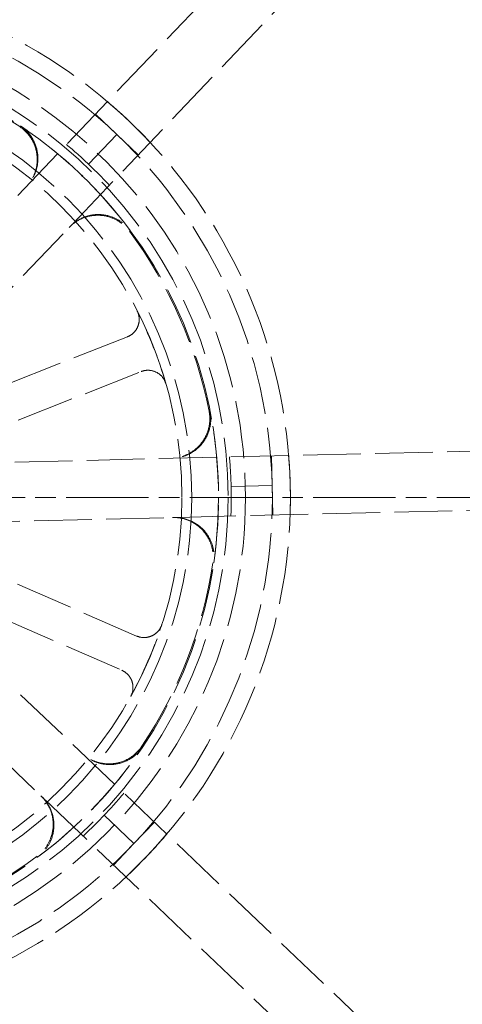
# Model space of a CAD drawing. Units: millimetres. Extents: x 357 to 4807, y 45 to 6265.
# Drawn here: x 979 to 1008, y 2464 to 2529 of the extents above; entities that cross this region are included whole.
import ezdxf

# ---------------------------------------------------------------- set-up
doc = ezdxf.new("R2010")
doc.units = ezdxf.units.MM
doc.header["$LTSCALE"] = 23
for name, pattern in [('CHAIN', [0.3543, 0.2362, -0.0295, 0.0591, -0.0295]), ('DASHED', [0.2068, 0.1655, -0.0413]), ('LONG_DASH_DOTTED', [0.3001, 0.2362, -0.0295, 0.0049, -0.0295])]:
    doc.linetypes.add(name, pattern=pattern)
for name, color, linetype, lineweight in [('Center Mark(Hillmar_metric)', 7, 'LONG_DASH_DOTTED', 18), ('Dimensions(Hillmar_metric)', 7, 'Continuous', 13), ('Hidden Edges(Hillmar_metric)', 7, 'DASHED', 18), ('Sketch Geometry(Hillmar_metric)', 7, 'Continuous', 25), ('Visible Edges(Hillmar_metric)', 7, 'Continuous', 25)]:
    doc.layers.add(name, color=color, linetype=linetype, lineweight=lineweight)
doc.styles.add('Hillmar_metric_Dimensions', font='arial.ttf')
doc.dimstyles.new('DEFAULT-ISO-Method 1b-Hillmar_metric', dxfattribs={"dimscale": 23, "dimtxt": 2, "dimasz": 2.5, "dimexe": 1, "dimexo": 1, "dimgap": 0.25, "dimtad": 1, "dimtih": 1, "dimtoh": 1, "dimrnd": 1e-08, "dimdsep": 46, "dimtxsty": 'Hillmar_metric_Dimensions', "dimcen": 0.09, "dimdle": 8, "dimclrd": 7, "dimclre": 7, "dimclrt": 7, "dimazin": 2, "dimtfac": 0.75, "dimtmove": 0, "dimatfit": 3, "dimfxl": 1, "dimtolj": 1, "dimlwd": 9, "dimlwe": 9, "dimarcsym": 0})

# ---------------------------------------------------------------- blocks, each defined once
blk = doc.blocks.new('*D42')
at = {"layer": 'Defpoints', "color": 0, "linetype": 'Continuous', "transparency": 16777216}
for p in [(1358.745, 3439.82), (712.344, 2993.459), (1358.745, 2396.938)]:
    blk.add_point(p, dxfattribs=at)
at = {"layer": 'Dimensions(Hillmar_metric)', "color": 7, "linetype": 'Continuous', "lineweight": 9, "transparency": 16777216}
for p, q in [((712.344, 3016.459), (712.344, 3462.82)), ((1358.745, 2419.938), (1358.745, 3462.82)), ((769.844, 3439.82), (1301.245, 3439.82))]:
    blk.add_line(p, q, dxfattribs=at)
at = {"layer": 'Dimensions(Hillmar_metric)', "color": 7, "linetype": 'Continuous', "transparency": 16777216}
for points in [[(769.844, 3449.403), (769.844, 3430.236), (712.344, 3439.82)], [(1301.245, 3449.403), (1301.245, 3430.236), (1358.745, 3439.82)]]:
    blk.add_solid(points, dxfattribs=at)
at = {"layer": 'Dimensions(Hillmar_metric)', "color": 7, "linetype": 'Continuous', "lineweight": 13, "transparency": 16777216, "insert": (1035.544, 3469.056), "char_height": 46, "attachment_point": 5, "style": 'Hillmar_metric_Dimensions'}
blk.add_mtext('\\A1;787', dxfattribs=at)
blk = doc.blocks.new('*D45')
at = {"layer": 'Defpoints', "color": 0, "linetype": 'Continuous', "transparency": 16777216}
for p in [(748.486, 3083.652), (1064.736, 2340.259), (1064.736, 2236.887)]:
    blk.add_point(p, dxfattribs=at)
at = {"layer": 'Dimensions(Hillmar_metric)', "color": 7, "linetype": 'Continuous', "lineweight": 9, "transparency": 16777216}
for p, q in [((748.486, 3060.652), (748.486, 2213.887)), ((1064.736, 2317.259), (1064.736, 2213.887)), ((805.986, 2236.887), (1007.236, 2236.887))]:
    blk.add_line(p, q, dxfattribs=at)
at = {"layer": 'Dimensions(Hillmar_metric)', "color": 7, "linetype": 'Continuous', "transparency": 16777216}
for points in [[(805.986, 2246.47), (805.986, 2227.304), (748.486, 2236.887)], [(1007.236, 2246.47), (1007.236, 2227.304), (1064.736, 2236.887)]]:
    blk.add_solid(points, dxfattribs=at)
at = {"layer": 'Dimensions(Hillmar_metric)', "color": 7, "linetype": 'Continuous', "lineweight": 13, "transparency": 16777216, "insert": (906.611, 2266.139), "char_height": 46, "attachment_point": 5, "style": 'Hillmar_metric_Dimensions'}
blk.add_mtext('\\A1;385', dxfattribs=at)
blk = doc.blocks.new('*D46')
at = {"layer": 'Defpoints', "color": 0, "linetype": 'Continuous', "transparency": 16777216}
for p in [(748.486, 3127.188), (590.861, 2383.795), (1064.736, 2383.795)]:
    blk.add_point(p, dxfattribs=at)
at = {"layer": 'Dimensions(Hillmar_metric)', "color": 7, "linetype": 'Continuous', "lineweight": 9, "transparency": 16777216}
for p, q in [((725.486, 3127.188), (567.861, 3127.188)), ((590.861, 3069.688), (590.861, 2784.727)), ((590.861, 2441.295), (590.861, 2726.255)), ((1041.736, 2383.795), (567.861, 2383.795))]:
    blk.add_line(p, q, dxfattribs=at)
at = {"layer": 'Dimensions(Hillmar_metric)', "color": 7, "linetype": 'Continuous', "transparency": 16777216}
for points in [[(581.278, 3069.688), (600.444, 3069.688), (590.861, 3127.188)], [(581.278, 2441.295), (600.444, 2441.295), (590.861, 2383.795)]]:
    blk.add_solid(points, dxfattribs=at)
at = {"layer": 'Dimensions(Hillmar_metric)', "color": 7, "linetype": 'Continuous', "lineweight": 13, "transparency": 16777216, "insert": (590.861, 2755.491), "char_height": 46, "attachment_point": 5, "style": 'Hillmar_metric_Dimensions'}
blk.add_mtext('\\A1;905', dxfattribs=at)

msp = doc.modelspace()

# ---------------------------------------------------------------- linework, layer by layer
at = {"layer": 'Center Mark(Hillmar_metric)', "linetype": 'CHAIN'}
msp.add_line((1020.3369, 2497.3864), (905.3369, 2497.3864), dxfattribs=at)
at = {"layer": 'Hidden Edges(Hillmar_metric)'}
for p, q in [((969.2698, 2506.9636), (1002.2473, 2541.5647)), ((1005.0717, 2538.8729), (972.0942, 2504.2718)), ((984.2403, 2522.6711), (985.6525, 2521.3252)), ((983.7823, 2519.363), (985.6525, 2521.3252)), ((985.6525, 2521.3252), (987.0646, 2519.9793)), ((986.3446, 2507.985), (973.7992, 2503.0357)), ((974.7036, 2500.7434), (987.2489, 2505.6927)), ((974.1578, 2499.6098), (1021.9431, 2500.7578)), ((995.8504, 2500.1309), (995.8973, 2498.1807)), ((993.1873, 2498.1156), (995.8973, 2498.1807)), ((995.8973, 2498.1807), (995.9441, 2496.2304)), ((1022.0368, 2496.8573), (974.2515, 2495.7093)), ((986.9537, 2488.2583), (974.5831, 2493.6295)), ((972.4141, 2490.9535), (1007.0152, 2457.976)), ((973.6017, 2491.3691), (985.9722, 2485.9979)), ((1004.3234, 2455.1517), (969.7223, 2488.1291)), ((984.8135, 2476.441), (986.7758, 2474.5708)), ((988.1217, 2475.983), (986.7758, 2474.5708)), ((986.7758, 2474.5708), (985.4299, 2473.1587))]:
    msp.add_line(p, q, dxfattribs=at)
for radius in [62.5929, 61.9701, 31.2964, 31.2964, 30.1489, 29.5175, 27.7495, 27.1072]:
    msp.add_circle((962.8369, 2497.3864), radius, dxfattribs=at)
for radius, start, end in [(34.2605, 46.3763, 91.3763), (33.0699, 46.3763, 91.3763), (29.4498, 56.154852, 81.597747), (34.2605, 1.3763, 46.3763), (29.5175, 36.622573, 56.130026), (33.0699, 1.3763, 46.3763), (30.3592, 46.3763, 50.060533), (30.3592, 42.692067, 46.3763), (29.4498, 11.154852, 36.597747), (27.1072, 16.064897, 26.994749), (29.5175, 351.622573, 11.130026), (30.3592, 1.3763, 5.060533), (33.0699, 316.3763, 1.3763), (34.2605, 316.3763, 1.3763), (30.3592, 357.692067, 1.3763), (29.4498, 326.154852, 351.597747), (27.1072, 331.064897, 341.994749), (29.5175, 306.622573, 326.130026), (30.3592, 316.3763, 320.060533), (30.3592, 312.692067, 316.3763), (33.0699, 271.3763, 316.3763), (34.2605, 271.3763, 316.3763), (29.4498, 281.154852, 306.597747)]:
    msp.add_arc((962.8369, 2497.3864), radius, start, end, dxfattribs=at)
for points in [[(986.4738, 2522.1871), (986.0143, 2522.6251), (985.5297, 2523.0624), (985.0234, 2523.4928)], [(987.8477, 2520.801), (987.3935, 2521.2861), (986.9334, 2521.7491), (986.4738, 2522.1871)], [(997.0875, 2498.2093), (997.0722, 2498.844), (997.0388, 2499.4958), (996.9851, 2500.1582)], [(997.0788, 2496.2577), (997.1007, 2496.9219), (997.1027, 2497.5746), (997.0875, 2498.2093)], [(987.6376, 2473.7495), (988.0756, 2474.209), (988.5129, 2474.6936), (988.9433, 2475.1999)], [(986.2515, 2472.3756), (986.7366, 2472.8298), (987.1996, 2473.2899), (987.6376, 2473.7495)]]:
    msp.add_open_spline(points, degree=3, dxfattribs=at)
for points, knots in [([(979.239, 2521.8458), (979.5211, 2521.6567), (979.7635, 2521.4143), (980.1417, 2520.8502), (980.2739, 2520.5339), (980.4097, 2519.8684), (980.412, 2519.5256), (980.3017, 2518.9467), (980.2201, 2518.7095), (979.9919, 2518.2655), (979.8465, 2518.061), (979.6743, 2517.8804)], [0, 0, 0, 0, 0.12402517, 0.12402517, 0.2480512, 0.2480512, 0.37208151, 0.37208151, 0.46324106, 0.46324106, 0.55440113, 0.55440113, 0.55440113, 0.55440113]), ([(979.2873, 2521.8949), (979.5693, 2521.7057), (979.8116, 2521.4631), (980.1896, 2520.8989), (980.3217, 2520.5825), (980.4572, 2519.9169), (980.4592, 2519.5741), (980.3488, 2518.9955), (980.2672, 2518.7585), (980.039, 2518.3149), (979.8937, 2518.1106), (979.7217, 2517.93)], [0, 0, 0, 0, 0.12402517, 0.12402517, 0.24805121, 0.24805121, 0.37208152, 0.37208152, 0.46317193, 0.46317193, 0.55426286, 0.55426286, 0.55426286, 0.55426286]), ([(982.4986, 2515.1886), (982.7329, 2515.4344), (983.013, 2515.6321), (983.6333, 2515.9091), (983.9675, 2515.9857), (984.6464, 2516.0065), (984.9846, 2515.9505), (985.5363, 2515.7435), (985.7561, 2515.6228), (986.1549, 2515.3225), (986.3317, 2515.1446), (986.4804, 2514.9442)], [0, 0, 0, 0, 0.12403902, 0.12403902, 0.24807553, 0.24807553, 0.37210702, 0.37210702, 0.46325456, 0.46325456, 0.55440193, 0.55440193, 0.55440193, 0.55440193]), ([(982.546, 2515.2382), (982.7803, 2515.4841), (983.0604, 2515.6818), (983.6806, 2515.9588), (984.0148, 2516.0354), (984.6937, 2516.0562), (985.032, 2516.0001), (985.5834, 2515.7933), (985.8032, 2515.6727), (986.2017, 2515.3727), (986.3784, 2515.1949), (986.5271, 2514.9948)], [0, 0, 0, 0, 0.12403902, 0.12403902, 0.24807553, 0.24807553, 0.37210701, 0.37210701, 0.46318543, 0.46318543, 0.55426366, 0.55426366, 0.55426366, 0.55426366]), ([(986.3446, 2507.985), (986.4939, 2508.0439), (986.6303, 2508.1315), (986.8619, 2508.3539), (986.9549, 2508.4866), (987.0846, 2508.7802), (987.1202, 2508.9382), (987.1272, 2509.2009), (987.1172, 2509.3032), (987.0721, 2509.5028), (987.0372, 2509.5994), (986.9907, 2509.6906)], [0, 0, 0, 0, 0.05863593, 0.05863593, 0.11726125, 0.11726125, 0.17586552, 0.17586552, 0.21323949, 0.21323949, 0.25061257, 0.25061257, 0.25061257, 0.25061257]), ([(988.8855, 2504.8877), (988.8411, 2505.0418), (988.7671, 2505.1858), (988.5679, 2505.4373), (988.4447, 2505.5424), (988.1649, 2505.6995), (988.011, 2505.7499), (987.75, 2505.782), (987.6472, 2505.7818), (987.4439, 2505.7559), (987.3443, 2505.7303), (987.2489, 2505.6927)], [0, 0, 0, 0, 0.05857754, 0.05857754, 0.11716195, 0.11716195, 0.17576588, 0.17576588, 0.21318687, 0.21318687, 0.25060932, 0.25060932, 0.25060932, 0.25060932]), ([(991.7304, 2503.0838), (991.7961, 2502.7506), (991.7961, 2502.4078), (991.6647, 2501.7415), (991.5345, 2501.4243), (991.1599, 2500.8577), (990.9191, 2500.6137), (990.4319, 2500.2824), (990.2064, 2500.1723), (989.7311, 2500.0198), (989.4837, 2499.978), (989.2342, 2499.972)], [0, 0, 0, 0, 0.12402517, 0.12402517, 0.2480512, 0.2480512, 0.37208151, 0.37208151, 0.46324107, 0.46324107, 0.55440113, 0.55440113, 0.55440113, 0.55440113]), ([(991.7992, 2503.0843), (991.8648, 2502.7511), (991.8646, 2502.4083), (991.7329, 2501.742), (991.6026, 2501.4249), (991.2278, 2500.8585), (990.9869, 2500.6146), (990.4997, 2500.2836), (990.2743, 2500.1737), (989.7993, 2500.0213), (989.5521, 2499.9796), (989.3028, 2499.9736)], [0, 0, 0, 0, 0.12402517, 0.12402517, 0.24805121, 0.24805121, 0.37208152, 0.37208152, 0.46317194, 0.46317194, 0.55426286, 0.55426286, 0.55426286, 0.55426286]), ([(989.3279, 2496.0715), (989.6674, 2496.0796), (990.0053, 2496.0214), (990.6397, 2495.7787), (990.9302, 2495.5965), (991.4249, 2495.1312), (991.6245, 2494.8524), (991.8682, 2494.316), (991.9383, 2494.0751), (992.008, 2493.5809), (992.0071, 2493.33), (991.9707, 2493.0831)], [0, 0, 0, 0, 0.12403902, 0.12403902, 0.24807553, 0.24807553, 0.37210701, 0.37210701, 0.46325456, 0.46325456, 0.55440193, 0.55440193, 0.55440193, 0.55440193]), ([(989.3965, 2496.0731), (989.736, 2496.0813), (990.0739, 2496.0231), (990.7083, 2495.7803), (990.9988, 2495.5982), (991.4935, 2495.1328), (991.6931, 2494.854), (991.9368, 2494.3178), (992.0069, 2494.0771), (992.0765, 2493.5833), (992.0758, 2493.3326), (992.0395, 2493.0859)], [0, 0, 0, 0, 0.12403902, 0.12403902, 0.24807553, 0.24807553, 0.37210701, 0.37210701, 0.46318542, 0.46318542, 0.55426366, 0.55426366, 0.55426366, 0.55426366]), ([(986.9537, 2488.2583), (987.101, 2488.1944), (987.2593, 2488.1598), (987.5803, 2488.1533), (987.7399, 2488.1815), (988.0393, 2488.2973), (988.1762, 2488.3839), (988.3669, 2488.5647), (988.4321, 2488.6441), (988.5413, 2488.8171), (988.585, 2488.9101), (988.6166, 2489.0075)], [0, 0, 0, 0, 0.05863593, 0.05863593, 0.11726125, 0.11726125, 0.17586552, 0.17586552, 0.21323949, 0.21323949, 0.25061257, 0.25061257, 0.25061257, 0.25061257]), ([(986.5603, 2484.2714), (986.6379, 2484.4118), (986.6873, 2484.566), (986.7243, 2484.8846), (986.7115, 2485.0461), (986.6247, 2485.355), (986.5516, 2485.4995), (986.3897, 2485.7067), (986.3168, 2485.7793), (986.1548, 2485.9047), (986.0662, 2485.9571), (985.9722, 2485.9979)], [0, 0, 0, 0, 0.05857754, 0.05857754, 0.11716195, 0.11716195, 0.17576588, 0.17576588, 0.21318687, 0.21318687, 0.25060932, 0.25060932, 0.25060932, 0.25060932]), ([(987.2964, 2480.9843), (987.1072, 2480.7023), (986.8648, 2480.4598), (986.3007, 2480.0816), (985.9844, 2479.9494), (985.3189, 2479.8136), (984.9761, 2479.8114), (984.3973, 2479.9216), (984.16, 2480.0032), (983.716, 2480.2314), (983.5116, 2480.3768), (983.3309, 2480.549)], [0, 0, 0, 0, 0.12402517, 0.12402517, 0.2480512, 0.2480512, 0.37208151, 0.37208151, 0.46324106, 0.46324106, 0.55440113, 0.55440113, 0.55440113, 0.55440113]), ([(987.3454, 2480.936), (987.1562, 2480.654), (986.9136, 2480.4117), (986.3494, 2480.0337), (986.033, 2479.9016), (985.3675, 2479.7662), (985.0246, 2479.7641), (984.446, 2479.8745), (984.209, 2479.9561), (983.7654, 2480.1843), (983.5611, 2480.3296), (983.3806, 2480.5016)], [0, 0, 0, 0, 0.12402517, 0.12402517, 0.24805121, 0.24805121, 0.37208152, 0.37208152, 0.46317193, 0.46317193, 0.55426286, 0.55426286, 0.55426286, 0.55426286]), ([(980.6391, 2477.7247), (980.8849, 2477.4904), (981.0827, 2477.2103), (981.3596, 2476.59), (981.4362, 2476.2558), (981.457, 2475.5769), (981.401, 2475.2387), (981.194, 2474.687), (981.0733, 2474.4672), (980.773, 2474.0684), (980.5951, 2473.8916), (980.3947, 2473.7429)], [0, 0, 0, 0, 0.12403902, 0.12403902, 0.24807553, 0.24807553, 0.37210702, 0.37210702, 0.46325456, 0.46325456, 0.55440193, 0.55440193, 0.55440193, 0.55440193]), ([(980.6888, 2477.6773), (980.9346, 2477.443), (981.1323, 2477.1629), (981.4093, 2476.5427), (981.4859, 2476.2085), (981.5067, 2475.5296), (981.4507, 2475.1913), (981.2438, 2474.6399), (981.1232, 2474.4201), (980.8232, 2474.0216), (980.6455, 2473.8449), (980.4453, 2473.6962)], [0, 0, 0, 0, 0.12403902, 0.12403902, 0.24807553, 0.24807553, 0.37210701, 0.37210701, 0.46318543, 0.46318543, 0.55426366, 0.55426366, 0.55426366, 0.55426366])]:
    msp.add_open_spline(points, degree=3, knots=knots, dxfattribs=at)
at = {"layer": 'Sketch Geometry(Hillmar_metric)', "linetype": 'LONG_DASH_DOTTED'}
msp.add_arc((1661.915, 3043.5661), 739.2857, 171.0509819, 245.7723603, dxfattribs=at)
at = {"layer": 'Visible Edges(Hillmar_metric)'}
msp.add_arc((1777.7364, 3085.4589), 813.2143, 189, 234.2834458, dxfattribs=at)

# ---------------------------------------------------------------- dimensions: what is measured, and where the dimension line sits
at = {"layer": 'Dimensions(Hillmar_metric)', "color": 7, "linetype": 'Continuous', "lineweight": 13}
for base, p1, p2, angle, override, picture, middle in [((1358.7453, 3439.8195), (712.3436, 2993.4589), (1358.7453, 2396.9375), 180, {"dimgap": 0.25, "dimtih": 0, "dimtoh": 0, "dimdec": 0, "dimlfac": 1.217391, "dimtol": 0, "dimlim": 0, "dimtp": 0, "dimtm": 0, "dimtdec": 2, "dimtofl": 0, "dimatfit": 1}, '*D42', (1035.5444, 3439.8195)), ((590.8611, 2383.7946), (748.4864, 3127.1875), (1064.7364, 2383.7946), 90, {"dimgap": 0.25, "dimdec": 2, "dimlfac": 1.217391, "dimtol": 0, "dimlim": 0, "dimtp": 0, "dimtm": 0, "dimtdec": 2, "dimtofl": 0, "dimatfit": 1}, '*D46', (590.8611, 2755.4911)), ((1064.7364, 2236.8871), (748.4864, 3083.6518), (1064.7364, 2340.2589), 180, {"dimgap": 0.25, "dimtih": 0, "dimtoh": 0, "dimdec": 2, "dimlfac": 1.217391, "dimtol": 0, "dimlim": 0, "dimtp": 0, "dimtm": 0, "dimtdec": 2, "dimtofl": 0, "dimatfit": 1}, '*D45', (906.6114, 2236.8871))]:
    dim = msp.add_linear_dim(base=base, p1=p1, p2=p2, angle=angle, dimstyle='DEFAULT-ISO-Method 1b-Hillmar_metric', override=override, dxfattribs=at)
    dim.commit()
    dim.dimension.update_dxf_attribs({"geometry": picture, "text_midpoint": middle, "dimtype": 160})

doc.saveas('drawing.dxf')
